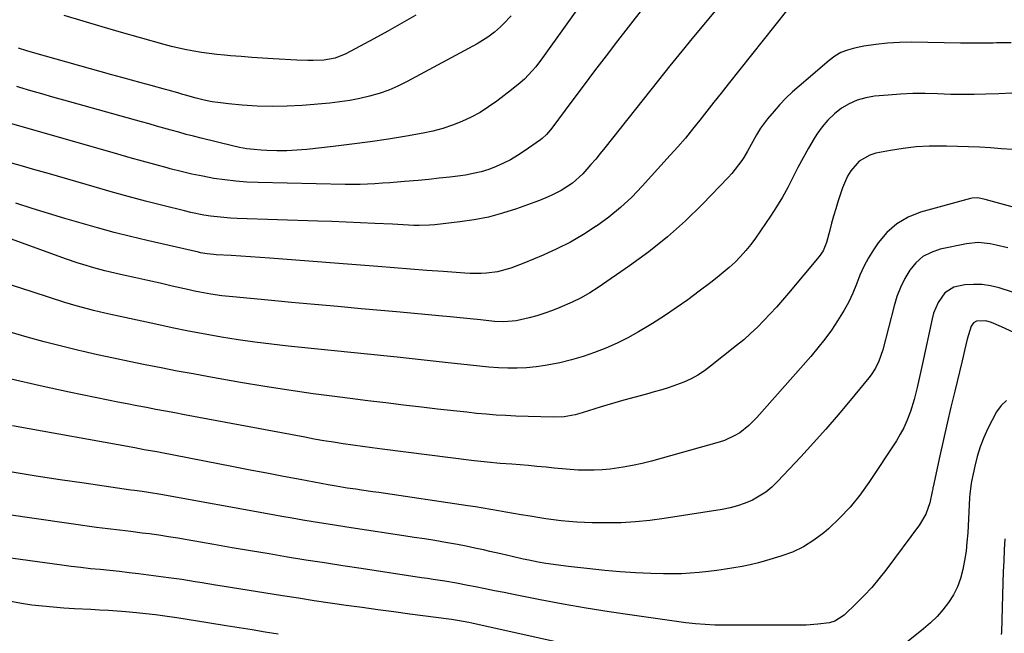
# Model space of a CAD drawing. Units: inches. Extents: x 1830809 to 1836152, y 426290 to 431626.
# Drawn here: x 1834849 to 1835205, y 427693 to 427914 of the extents above; entities that cross this region are included whole.
import ezdxf

# ---------------------------------------------------------------- set-up
doc = ezdxf.new("R2010")
doc.units = ezdxf.units.IN
doc.header["$MEASUREMENT"] = 0
doc.layers.add('7', color=7, linetype='Continuous')
doc.layers.add('8', color=7, linetype='Continuous')

msp = doc.modelspace()

# ---------------------------------------------------------------- linework, layer by layer
at = {"layer": '7', "color": 18}
for points in [[(1835053.95, 427922.69, 1824), (1835038.19, 427900.6, 1824), (1835035.73, 427897.4, 1824), (1835034.41, 427895.86, 1824), (1835031.63, 427892.93, 1824), (1835030.16, 427891.55, 1824), (1835027.04, 427888.98, 1824), (1835021.74, 427884.96, 1824), (1835018.73, 427882.84, 1824), (1835015.63, 427880.88, 1824), (1835012.4, 427879.14, 1824), (1835009.08, 427877.56, 1824), (1835005.65, 427876.22, 1824), (1835002.18, 427875.05, 1824), (1834998.62, 427874.12, 1824), (1834995.03, 427873.36, 1824), (1834989.11, 427872.33, 1824), (1834982.51, 427871.24, 1824), (1834975.89, 427870.24, 1824), (1834969.26, 427869.36, 1824), (1834962.61, 427868.58, 1824), (1834953.01, 427867.54, 1824), (1834949.41, 427867.24, 1824), (1834945.8, 427867.05, 1824), (1834942.19, 427867.04, 1824), (1834938.58, 427867.15, 1824), (1834936.63, 427867.26, 1824), (1834934, 427867.48, 1824), (1834931.39, 427867.79, 1824), (1834928.79, 427868.25, 1824), (1834926.22, 427868.8, 1824), (1834914.88, 427871.58, 1824), (1834912.18, 427872.26, 1824), (1834909.49, 427872.96, 1824), (1834906.8, 427873.69, 1824), (1834904.12, 427874.44, 1824), (1834901.44, 427875.21, 1824), (1834898.76, 427875.97, 1824), (1834896.08, 427876.72, 1824), (1834893.4, 427877.47, 1824), (1834865.3, 427885.28, 1824), (1834861.32, 427886.4, 1824), (1834857.35, 427887.55, 1824), (1834853.39, 427888.73, 1824), (1834849.44, 427889.93, 1824), (1834848.37, 427890.26, 1824)], [(1835073.81, 427917.74, 1822), (1835065.29, 427906.69, 1822), (1835061.14, 427901.28, 1822), (1835057, 427895.85, 1822), (1835052.9, 427890.41, 1822), (1835048.82, 427884.95, 1822), (1835041.55, 427875.19, 1822), (1835041.1, 427874.61, 1822), (1835039.66, 427872.94, 1822), (1835038.03, 427871.46, 1822), (1835037.45, 427871.02, 1822), (1835031.58, 427866.87, 1822), (1835029.16, 427865.28, 1822), (1835026.68, 427863.8, 1822), (1835024.11, 427862.5, 1822), (1835021.47, 427861.3, 1822), (1835018.76, 427860.3, 1822), (1835016.01, 427859.44, 1822), (1835013.2, 427858.79, 1822), (1835010.35, 427858.28, 1822), (1835008.51, 427858.03, 1822), (1835004.71, 427857.53, 1822), (1835000.9, 427857.08, 1822), (1834997.09, 427856.68, 1822), (1834993.27, 427856.33, 1822), (1834988.39, 427855.93, 1822), (1834985.71, 427855.71, 1822), (1834983.03, 427855.5, 1822), (1834980.34, 427855.31, 1822), (1834977.66, 427855.12, 1822), (1834974.97, 427854.97, 1822), (1834972.29, 427854.87, 1822), (1834969.6, 427854.84, 1822), (1834966.91, 427854.86, 1822), (1834935.47, 427855.54, 1822), (1834931.45, 427855.72, 1822), (1834927.44, 427856.01, 1822), (1834923.44, 427856.48, 1822), (1834919.46, 427857.07, 1822), (1834915.49, 427857.8, 1822), (1834911.55, 427858.6, 1822), (1834907.63, 427859.52, 1822), (1834903.72, 427860.52, 1822), (1834902.6, 427860.83, 1822), (1834898.14, 427862.04, 1822), (1834893.7, 427863.27, 1822), (1834889.25, 427864.51, 1822), (1834884.81, 427865.77, 1822), (1834842.24, 427877.92, 1822)], [(1835126.32, 427917.53, 1818), (1835105.24, 427891.03, 1818), (1835102.67, 427887.79, 1818), (1835100.11, 427884.55, 1818), (1835097.55, 427881.3, 1818), (1835095, 427878.04, 1818), (1835092.42, 427874.81, 1818), (1835089.79, 427871.62, 1818), (1835087.09, 427868.48, 1818), (1835084.35, 427865.39, 1818), (1835074.23, 427854.19, 1818), (1835070.4, 427850.25, 1818), (1835066.39, 427846.5, 1818), (1835062.13, 427843.05, 1818), (1835057.69, 427839.79, 1818), (1835057.62, 427839.75, 1818), (1835053.01, 427836.81, 1818), (1835048.29, 427834.07, 1818), (1835043.42, 427831.61, 1818), (1835038.44, 427829.35, 1818), (1835031.41, 427826.4, 1818), (1835029.86, 427825.78, 1818), (1835026.72, 427824.64, 1818), (1835021.9, 427823.33, 1818), (1835017.99, 427822.83, 1818), (1835016.02, 427822.71, 1818), (1835012.08, 427822.7, 1818), (1835010.11, 427822.8, 1818), (1835002.27, 427823.39, 1818), (1834996.38, 427823.83, 1818), (1834990.49, 427824.28, 1818), (1834984.6, 427824.73, 1818), (1834978.71, 427825.19, 1818), (1834939.67, 427828.24, 1818), (1834936.18, 427828.5, 1818), (1834932.69, 427828.75, 1818), (1834929.19, 427828.97, 1818), (1834925.69, 427829.18, 1818), (1834920.32, 427829.49, 1818), (1834919.51, 427829.54, 1818), (1834917.09, 427829.79, 1818), (1834914.7, 427830.19, 1818), (1834913.91, 427830.36, 1818), (1834895.4, 427834.61, 1818), (1834889.4, 427836.05, 1818), (1834883.42, 427837.55, 1818), (1834877.47, 427839.17, 1818), (1834871.54, 427840.85, 1818), (1834865.63, 427842.61, 1818), (1834859.73, 427844.39, 1818), (1834853.84, 427846.22, 1818), (1834847.96, 427848.07, 1818)], [(1835026.92, 427915.77, 1826), (1835024.09, 427912.86, 1826), (1835023.02, 427911.81, 1826), (1835020.8, 427909.83, 1826), (1835018.43, 427908.01, 1826), (1835014.63, 427905.65, 1826), (1834989.25, 427891.99, 1826), (1834985.99, 427890.39, 1826), (1834982.65, 427888.94, 1826), (1834979.23, 427887.74, 1826), (1834975.74, 427886.71, 1826), (1834972.18, 427885.88, 1826), (1834968.61, 427885.18, 1826), (1834965, 427884.67, 1826), (1834961.37, 427884.27, 1826), (1834951.42, 427883.43, 1826), (1834946, 427883.12, 1826), (1834940.57, 427883, 1826), (1834935.14, 427883.16, 1826), (1834929.72, 427883.51, 1826), (1834924.78, 427883.96, 1826), (1834921.84, 427884.31, 1826), (1834918.91, 427884.76, 1826), (1834916.02, 427885.36, 1826), (1834913.14, 427886.07, 1826), (1834909.21, 427887.14, 1826), (1834908.31, 427887.39, 1826), (1834906.52, 427887.9, 1826), (1834902.93, 427888.93, 1826), (1834902.04, 427889.18, 1826), (1834896.78, 427890.59, 1826), (1834893.25, 427891.54, 1826), (1834889.72, 427892.5, 1826), (1834886.2, 427893.48, 1826), (1834882.68, 427894.45, 1826), (1834854.87, 427902.24, 1826), (1834851.91, 427903.12, 1826), (1834848.97, 427904.05, 1826)], [(1834992.38, 427916.05, 1828), (1834987.41, 427913.09, 1828), (1834982.38, 427910.22, 1828), (1834977.31, 427907.43, 1828), (1834967.19, 427901.98, 1828), (1834963.35, 427900.42, 1828), (1834959.26, 427899.75, 1828), (1834955.38, 427899.59, 1828), (1834953.4, 427899.57, 1828), (1834949.43, 427899.71, 1828), (1834940.91, 427900.22, 1828), (1834937.04, 427900.47, 1828), (1834933.18, 427900.74, 1828), (1834929.32, 427901.03, 1828), (1834925.46, 427901.35, 1828), (1834923.27, 427901.53, 1828), (1834920.51, 427901.81, 1828), (1834917.77, 427902.13, 1828), (1834915.03, 427902.53, 1828), (1834912.3, 427902.98, 1828), (1834909.58, 427903.5, 1828), (1834906.87, 427904.08, 1828), (1834904.19, 427904.73, 1828), (1834901.51, 427905.44, 1828), (1834893, 427907.82, 1828), (1834886.08, 427909.78, 1828), (1834879.18, 427911.77, 1828), (1834872.29, 427913.81, 1828), (1834865.4, 427915.88, 1828)], [(1835207.47, 427906.06, 1816), (1835202.21, 427905.95, 1816), (1835200.96, 427905.93, 1816), (1835195.07, 427905.9, 1816), (1835189.19, 427905.9, 1816), (1835183.3, 427905.96, 1816), (1835177.42, 427906.07, 1816), (1835171.51, 427906.21, 1816), (1835167.16, 427906.17, 1816), (1835162.83, 427905.94, 1816), (1835158.53, 427905.44, 1816), (1835154.24, 427904.75, 1816), (1835150.84, 427904.09, 1816), (1835148.35, 427903.4, 1816), (1835145.98, 427902.47, 1816), (1835143.77, 427901.19, 1816), (1835141.68, 427899.67, 1816), (1835130.84, 427890.42, 1816), (1835128.45, 427888.28, 1816), (1835126.13, 427886.06, 1816), (1835123.93, 427883.72, 1816), (1835121.8, 427881.31, 1816), (1835119.44, 427878.51, 1816), (1835116.94, 427875.2, 1816), (1835115.43, 427872.83, 1816), (1835113.52, 427869.3, 1816), (1835112.27, 427866.92, 1816), (1835110.87, 427864.64, 1816), (1835110.16, 427863.56, 1816), (1835107.83, 427860.35, 1816), (1835106.56, 427858.84, 1816), (1835105.22, 427857.37, 1816), (1835095.97, 427847.74, 1816), (1835089.79, 427841.69, 1816), (1835083.39, 427835.92, 1816), (1835076.63, 427830.55, 1816), (1835069.65, 427825.46, 1816), (1835058.25, 427817.68, 1816), (1835055.23, 427815.75, 1816), (1835052.14, 427813.95, 1816), (1835048.95, 427812.35, 1816), (1835044.49, 427810.38, 1816), (1835041.75, 427809.31, 1816), (1835038.98, 427808.33, 1816), (1835036.17, 427807.48, 1816), (1835033.33, 427806.72, 1816), (1835028.71, 427805.62, 1816), (1835024.19, 427805.23, 1816), (1835020.79, 427805.41, 1816), (1835015.75, 427805.95, 1816), (1835012.1, 427806.34, 1816), (1835008.44, 427806.72, 1816), (1835004.79, 427807.08, 1816), (1835000.78, 427807.48, 1816), (1834996.95, 427807.84, 1816), (1834993.11, 427808.2, 1816), (1834989.28, 427808.55, 1816), (1834985.44, 427808.89, 1816), (1834972.64, 427810.01, 1816), (1834964.25, 427810.75, 1816), (1834955.86, 427811.5, 1816), (1834947.48, 427812.27, 1816), (1834939.09, 427813.05, 1816), (1834926.3, 427814.25, 1816), (1834922.34, 427814.7, 1816), (1834918.39, 427815.28, 1816), (1834914.46, 427815.99, 1816), (1834912.51, 427816.39, 1816), (1834910.56, 427816.8, 1816), (1834904.42, 427818.18, 1816), (1834900.03, 427819.16, 1816), (1834895.64, 427820.15, 1816), (1834891.25, 427821.14, 1816), (1834886.87, 427822.13, 1816), (1834882.15, 427823.2, 1816), (1834880.13, 427823.68, 1816), (1834876.11, 427824.74, 1816), (1834872.12, 427825.93, 1816), (1834870.14, 427826.57, 1816), (1834866.21, 427827.92, 1816), (1834819.02, 427844.92, 1816)], [(1835207.71, 427887.82, 1814), (1835202.98, 427887.61, 1814), (1835198.27, 427887.45, 1814), (1835194.07, 427887.35, 1814), (1835189.88, 427887.32, 1814), (1835185.68, 427887.4, 1814), (1835180.91, 427887.58, 1814), (1835176.43, 427887.7, 1814), (1835171.95, 427887.7, 1814), (1835167.48, 427887.5, 1814), (1835163, 427887.17, 1814), (1835158.06, 427886.69, 1814), (1835154.91, 427886.14, 1814), (1835151.87, 427885.29, 1814), (1835148.99, 427883.98, 1814), (1835146.23, 427882.36, 1814), (1835143.64, 427880.32, 1814), (1835141.28, 427878.13, 1814), (1835139.21, 427875.66, 1814), (1835137.33, 427873.02, 1814), (1835136.36, 427871.44, 1814), (1835134.29, 427867.99, 1814), (1835132.3, 427864.5, 1814), (1835130.42, 427860.95, 1814), (1835128.61, 427857.35, 1814), (1835126.78, 427853.77, 1814), (1835124.85, 427850.25, 1814), (1835122.76, 427846.82, 1814), (1835120.57, 427843.45, 1814), (1835115.14, 427835.51, 1814), (1835113.46, 427833.2, 1814), (1835111.68, 427830.98, 1814), (1835109.76, 427828.87, 1814), (1835107.75, 427826.84, 1814), (1835105.64, 427824.91, 1814), (1835103.49, 427823.03, 1814), (1835101.27, 427821.22, 1814), (1835099.01, 427819.47, 1814), (1835094.76, 427816.28, 1814), (1835090.63, 427813.26, 1814), (1835086.44, 427810.3, 1814), (1835082.19, 427807.45, 1814), (1835077.89, 427804.66, 1814), (1835076.68, 427803.9, 1814), (1835072.9, 427801.64, 1814), (1835069.05, 427799.52, 1814), (1835065.1, 427797.59, 1814), (1835061.08, 427795.79, 1814), (1835056.93, 427794.18, 1814), (1835052.82, 427792.75, 1814), (1835048.64, 427791.55, 1814), (1835044.41, 427790.5, 1814), (1835042.55, 427790.08, 1814), (1835039.2, 427789.45, 1814), (1835035.84, 427788.96, 1814), (1835032.46, 427788.67, 1814), (1835029.06, 427788.52, 1814), (1835025.65, 427788.54, 1814), (1835022.25, 427788.65, 1814), (1835018.85, 427788.88, 1814), (1835015.45, 427789.2, 1814), (1835003.06, 427790.61, 1814), (1834998.73, 427791.1, 1814), (1834994.4, 427791.57, 1814), (1834990.07, 427792.04, 1814), (1834987.9, 427792.26, 1814), (1834985.74, 427792.48, 1814), (1834946.3, 427796.5, 1814), (1834940.28, 427797.17, 1814), (1834934.27, 427797.92, 1814), (1834928.27, 427798.79, 1814), (1834922.29, 427799.74, 1814), (1834916.32, 427800.79, 1814), (1834910.36, 427801.9, 1814), (1834904.42, 427803.1, 1814), (1834898.49, 427804.36, 1814), (1834882.25, 427807.92, 1814), (1834880.16, 427808.4, 1814), (1834875.98, 427809.38, 1814), (1834873.89, 427809.9, 1814), (1834869.75, 427811.03, 1814), (1834867.69, 427811.64, 1814), (1834865.64, 427812.28, 1814), (1834854.2, 427815.96, 1814), (1834846.44, 427818.45, 1814)], [(1835207.99, 427867.43, 1812), (1835204.01, 427867.79, 1812), (1835200.03, 427868.08, 1812), (1835196.04, 427868.3, 1812), (1835192.05, 427868.49, 1812), (1835188.05, 427868.62, 1812), (1835184.06, 427868.72, 1812), (1835182.6, 427868.75, 1812), (1835177.88, 427868.68, 1812), (1835173.18, 427868.43, 1812), (1835168.51, 427867.88, 1812), (1835163.85, 427867.13, 1812), (1835158.58, 427866.12, 1812), (1835156.42, 427865.46, 1812), (1835152.62, 427863.25, 1812), (1835149.59, 427859.84, 1812), (1835148.36, 427857.91, 1812), (1835146.53, 427853.7, 1812), (1835144.87, 427848.56, 1812), (1835144.08, 427846.01, 1812), (1835143.32, 427843.45, 1812), (1835142.61, 427840.88, 1812), (1835141.93, 427838.3, 1812), (1835140.8, 427833.94, 1812), (1835139.53, 427830.85, 1812), (1835138.13, 427828.79, 1812), (1835127.08, 427815.66, 1812), (1835124.9, 427813.12, 1812), (1835122.69, 427810.61, 1812), (1835120.43, 427808.13, 1812), (1835118.15, 427805.69, 1812), (1835115.79, 427803.32, 1812), (1835113.37, 427801.01, 1812), (1835110.86, 427798.8, 1812), (1835108.29, 427796.67, 1812), (1835098.92, 427789.19, 1812), (1835096.65, 427787.53, 1812), (1835094.3, 427786.01, 1812), (1835091.83, 427784.69, 1812), (1835089.28, 427783.5, 1812), (1835086.64, 427782.48, 1812), (1835083.99, 427781.53, 1812), (1835081.29, 427780.69, 1812), (1835078.57, 427779.92, 1812), (1835075.79, 427779.19, 1812), (1835071.67, 427778.09, 1812), (1835067.57, 427776.95, 1812), (1835063.48, 427775.75, 1812), (1835059.4, 427774.51, 1812), (1835052.53, 427772.36, 1812), (1835049.97, 427771.66, 1812), (1835046.05, 427770.97, 1812), (1835042.09, 427770.8, 1812), (1835028.5, 427771.24, 1812), (1835024.95, 427771.39, 1812), (1835021.41, 427771.6, 1812), (1835017.88, 427771.87, 1812), (1835014.35, 427772.2, 1812), (1835010.82, 427772.58, 1812), (1835007.29, 427772.96, 1812), (1835003.77, 427773.36, 1812), (1835000.24, 427773.77, 1812), (1834994.43, 427774.46, 1812), (1834988, 427775.22, 1812), (1834981.57, 427775.99, 1812), (1834975.14, 427776.77, 1812), (1834968.71, 427777.56, 1812), (1834964.05, 427778.13, 1812), (1834955.3, 427779.28, 1812), (1834946.57, 427780.52, 1812), (1834937.85, 427781.9, 1812), (1834929.15, 427783.36, 1812), (1834917.72, 427785.38, 1812), (1834911.95, 427786.42, 1812), (1834906.18, 427787.48, 1812), (1834900.43, 427788.59, 1812), (1834894.68, 427789.73, 1812), (1834888.94, 427790.91, 1812), (1834883.21, 427792.12, 1812), (1834877.48, 427793.39, 1812), (1834871.77, 427794.68, 1812), (1834870.68, 427794.94, 1812), (1834864.44, 427796.45, 1812), (1834858.23, 427798.04, 1812), (1834852.04, 427799.77, 1812), (1834845.89, 427801.57, 1812)], [(1835206.23, 427831.94, 1808), (1835201.99, 427832.99, 1808), (1835199.86, 427833.46, 1808), (1835195.59, 427833.9, 1808), (1835191.32, 427833.45, 1808), (1835181.78, 427831.44, 1808), (1835178.53, 427830.33, 1808), (1835175.57, 427828.79, 1808), (1835173.06, 427826.59, 1808), (1835170.85, 427823.95, 1808), (1835169.06, 427820.88, 1808), (1835167.47, 427817.71, 1808), (1835166.21, 427814.4, 1808), (1835165.16, 427811, 1808), (1835161.1, 427795.12, 1808), (1835159.72, 427791.09, 1808), (1835158.46, 427788.53, 1808), (1835156.91, 427786.15, 1808), (1835156.05, 427785.02, 1808), (1835149.28, 427776.81, 1808), (1835144.94, 427771.65, 1808), (1835140.54, 427766.54, 1808), (1835136.04, 427761.51, 1808), (1835131.48, 427756.54, 1808), (1835123.08, 427747.55, 1808), (1835121.03, 427745.59, 1808), (1835118.84, 427743.8, 1808), (1835116.47, 427742.26, 1808), (1835113.98, 427740.9, 1808), (1835111.35, 427739.79, 1808), (1835108.67, 427738.83, 1808), (1835105.92, 427738.11, 1808), (1835103.12, 427737.54, 1808), (1835082.08, 427734.2, 1808), (1835076.92, 427733.51, 1808), (1835071.74, 427732.99, 1808), (1835066.54, 427732.72, 1808), (1835061.34, 427732.63, 1808), (1835056.18, 427732.67, 1808), (1835053.36, 427732.74, 1808), (1835050.55, 427732.87, 1808), (1835047.73, 427733.1, 1808), (1835044.93, 427733.4, 1808), (1835042.13, 427733.76, 1808), (1835039.33, 427734.15, 1808), (1835036.54, 427734.58, 1808), (1835033.75, 427735.04, 1808), (1835030.49, 427735.6, 1808), (1835027.74, 427736.07, 1808), (1835024.99, 427736.56, 1808), (1835022.24, 427737.05, 1808), (1835019.49, 427737.52, 1808), (1835016.74, 427737.99, 1808), (1835013.99, 427738.42, 1808), (1835011.23, 427738.84, 1808), (1834979.03, 427743.57, 1808), (1834976.96, 427743.87, 1808), (1834972.82, 427744.47, 1808), (1834970.75, 427744.77, 1808), (1834967.58, 427745.23, 1808), (1834963.68, 427745.86, 1808), (1834960.77, 427746.39, 1808), (1834950.67, 427748.27, 1808), (1834944.66, 427749.41, 1808), (1834938.64, 427750.55, 1808), (1834932.63, 427751.7, 1808), (1834926.62, 427752.86, 1808), (1834900.05, 427758.03, 1808), (1834898.91, 427758.25, 1808), (1834894.34, 427759.09, 1808), (1834890.9, 427759.71, 1808), (1834846.81, 427767.66, 1808)], [(1835207.89, 427815.97, 1806), (1835203.1, 427817.48, 1806), (1835200.05, 427818.22, 1806), (1835196.98, 427818.7, 1806), (1835193.88, 427818.77, 1806), (1835190.75, 427818.57, 1806), (1835186.75, 427817.78, 1806), (1835183.45, 427815.7, 1806), (1835181.07, 427812.29, 1806), (1835179.44, 427808.38, 1806), (1835178.88, 427806.33, 1806), (1835175.38, 427790.25, 1806), (1835174.42, 427785.88, 1806), (1835173.46, 427781.52, 1806), (1835172.37, 427777.19, 1806), (1835171.05, 427772.92, 1806), (1835169.77, 427769.49, 1806), (1835168.68, 427767.02, 1806), (1835167.41, 427764.65, 1806), (1835166.01, 427762.33, 1806), (1835156.11, 427747.23, 1806), (1835152.85, 427742.69, 1806), (1835149.35, 427738.36, 1806), (1835145.51, 427734.33, 1806), (1835141.43, 427730.51, 1806), (1835139.79, 427729.09, 1806), (1835136.22, 427726.39, 1806), (1835132.46, 427724.01, 1806), (1835128.44, 427722.13, 1806), (1835124.23, 427720.58, 1806), (1835119.15, 427719.06, 1806), (1835116.21, 427718.25, 1806), (1835113.25, 427717.52, 1806), (1835110.26, 427716.91, 1806), (1835107.26, 427716.37, 1806), (1835104.24, 427715.92, 1806), (1835101.21, 427715.5, 1806), (1835098.18, 427715.12, 1806), (1835094.8, 427714.73, 1806), (1835091.58, 427714.45, 1806), (1835088.36, 427714.25, 1806), (1835085.14, 427714.2, 1806), (1835081.91, 427714.24, 1806), (1835077.31, 427714.39, 1806), (1835071.78, 427714.64, 1806), (1835066.26, 427714.98, 1806), (1835060.75, 427715.45, 1806), (1835055.25, 427716.01, 1806), (1835047.56, 427716.88, 1806), (1835044.83, 427717.22, 1806), (1835042.1, 427717.6, 1806), (1835039.37, 427718.03, 1806), (1835036.65, 427718.5, 1806), (1835033.27, 427719.14, 1806), (1835031.24, 427719.55, 1806), (1835027.19, 427720.47, 1806), (1835023.15, 427721.43, 1806), (1835019.11, 427722.37, 1806), (1835016.9, 427722.87, 1806), (1835013.76, 427723.56, 1806), (1835010.62, 427724.22, 1806), (1835007.47, 427724.82, 1806), (1835003.12, 427725.59, 1806), (1834999.35, 427726.23, 1806), (1834995.59, 427726.84, 1806), (1834991.82, 427727.43, 1806), (1834988.04, 427728.01, 1806), (1834970.62, 427730.61, 1806), (1834966.81, 427731.19, 1806), (1834963, 427731.79, 1806), (1834959.19, 427732.4, 1806), (1834955.39, 427733.02, 1806), (1834951.58, 427733.67, 1806), (1834947.78, 427734.32, 1806), (1834943.99, 427735, 1806), (1834940.19, 427735.68, 1806), (1834900.37, 427742.96, 1806), (1834895.87, 427743.68, 1806), (1834893.6, 427743.98, 1806), (1834890.85, 427744.31, 1806), (1834889.48, 427744.5, 1806), (1834872.58, 427746.95, 1806), (1834863.92, 427748.24, 1806), (1834855.27, 427749.56, 1806), (1834846.63, 427750.95, 1806)], [(1835208.44, 427801.42, 1804), (1835203.95, 427803.43, 1804), (1835200.3, 427805.01, 1804), (1835198.32, 427805.6, 1804), (1835194.91, 427805.52, 1804), (1835193.8, 427804.87, 1804), (1835193.01, 427803.75, 1804), (1835191.61, 427799, 1804), (1835190.62, 427794.85, 1804), (1835190.12, 427792.77, 1804), (1835189.62, 427790.7, 1804), (1835187.1, 427780.27, 1804), (1835185.7, 427774.44, 1804), (1835184.34, 427768.61, 1804), (1835183.01, 427762.76, 1804), (1835181.71, 427756.92, 1804), (1835179.24, 427745.67, 1804), (1835179.2, 427745.44, 1804), (1835179.12, 427744.97, 1804), (1835178.97, 427744.04, 1804), (1835178.04, 427739.91, 1804), (1835176.63, 427735.76, 1804), (1835174.39, 427731.98, 1804), (1835162.19, 427715.57, 1804), (1835159.7, 427712.4, 1804), (1835157.11, 427709.32, 1804), (1835154.35, 427706.38, 1804), (1835151.5, 427703.53, 1804), (1835147.11, 427699.37, 1804), (1835143.76, 427697.18, 1804), (1835141.84, 427696.54, 1804), (1835137.63, 427696.03, 1804), (1835133.38, 427695.77, 1804), (1835129.12, 427695.69, 1804), (1835102.17, 427695.75, 1804), (1835100.42, 427695.77, 1804), (1835096.92, 427695.91, 1804), (1835093.43, 427696.17, 1804), (1835089.95, 427696.55, 1804), (1835088.21, 427696.78, 1804), (1835070.57, 427699.28, 1804), (1835062.25, 427700.53, 1804), (1835053.94, 427701.86, 1804), (1835045.65, 427703.33, 1804), (1835037.38, 427704.89, 1804), (1835027.75, 427706.78, 1804), (1835024.3, 427707.46, 1804), (1835020.86, 427708.14, 1804), (1835017.42, 427708.82, 1804), (1835013.97, 427709.51, 1804), (1835011.24, 427710.06, 1804), (1835007.08, 427710.85, 1804), (1835002.91, 427711.56, 1804), (1834998.73, 427712.22, 1804), (1834996.63, 427712.54, 1804), (1834994.54, 427712.86, 1804), (1834972.72, 427716.13, 1804), (1834966.05, 427717.15, 1804), (1834959.39, 427718.18, 1804), (1834952.73, 427719.24, 1804), (1834946.07, 427720.32, 1804), (1834939.42, 427721.42, 1804), (1834932.77, 427722.54, 1804), (1834926.12, 427723.68, 1804), (1834919.48, 427724.84, 1804), (1834909.79, 427726.55, 1804), (1834906.42, 427727.12, 1804), (1834903.04, 427727.66, 1804), (1834899.66, 427728.17, 1804), (1834896.27, 427728.64, 1804), (1834893.62, 427728.99, 1804), (1834889.49, 427729.52, 1804), (1834885.35, 427729.99, 1804), (1834881.21, 427730.47, 1804), (1834877.09, 427731.03, 1804), (1834822.76, 427738.84, 1804)], [(1835205.81, 427776.83, 1802), (1835203.83, 427775.02, 1802), (1835202.16, 427772.75, 1802), (1835199.09, 427766.71, 1802), (1835197.59, 427763.44, 1802), (1835196.27, 427760.11, 1802), (1835195.21, 427756.68, 1802), (1835194.34, 427753.19, 1802), (1835193.16, 427747.57, 1802), (1835193.02, 427746.84, 1802), (1835192.55, 427743.14, 1802), (1835192.45, 427741.65, 1802), (1835191.76, 427729.04, 1802), (1835191.5, 427725.71, 1802), (1835191.15, 427722.4, 1802), (1835190.65, 427719.1, 1802), (1835190.06, 427715.81, 1802), (1835189.19, 427712.59, 1802), (1835188.08, 427709.54, 1802), (1835186.6, 427706.65, 1802), (1835184.87, 427703.87, 1802), (1835182.84, 427701.27, 1802), (1835180.68, 427698.79, 1802), (1835178.32, 427696.51, 1802), (1835175.82, 427694.35, 1802), (1835169.09, 427689.01, 1802)], [(1835059.79, 427685.99, 1802), (1835012.66, 427696.42, 1802), (1835011.63, 427696.64, 1802), (1835007.46, 427697.43, 1802), (1835005.37, 427697.75, 1802), (1835004.32, 427697.89, 1802), (1834990.25, 427699.71, 1802), (1834984.5, 427700.47, 1802), (1834978.75, 427701.24, 1802), (1834973, 427702.04, 1802), (1834967.25, 427702.85, 1802), (1834961.51, 427703.69, 1802), (1834955.77, 427704.54, 1802), (1834950.04, 427705.43, 1802), (1834944.3, 427706.33, 1802), (1834922.45, 427709.82, 1802), (1834920.03, 427710.21, 1802), (1834915.2, 427711, 1802), (1834912.78, 427711.4, 1802), (1834907.94, 427712.16, 1802), (1834903.08, 427712.83, 1802), (1834892.32, 427714.21, 1802), (1834888.85, 427714.64, 1802), (1834885.38, 427715.04, 1802), (1834881.9, 427715.41, 1802), (1834878.42, 427715.76, 1802), (1834874.94, 427716.11, 1802), (1834871.47, 427716.5, 1802), (1834868, 427716.93, 1802), (1834864.54, 427717.38, 1802), (1834840.79, 427720.69, 1802)]]:
    msp.add_polyline3d(points, dxfattribs=at)
at = {"layer": '8', "color": 18}
for points in [[(1835101.71, 427919.02, 1820), (1835097.02, 427913.4, 1820), (1835092.73, 427908.21, 1820), (1835088.46, 427903, 1820), (1835084.23, 427897.76, 1820), (1835080.03, 427892.49, 1820), (1835060.7, 427868.04, 1820), (1835059.07, 427866.02, 1820), (1835057.4, 427864.02, 1820), (1835055.7, 427862.06, 1820), (1835052.71, 427858.73, 1820), (1835049.06, 427855.38, 1820), (1835044.91, 427852.65, 1820), (1835041.85, 427851.07, 1820), (1835040.28, 427850.36, 1820), (1835037.09, 427849.04, 1820), (1835035.47, 427848.44, 1820), (1835028.76, 427846.05, 1820), (1835023.74, 427844.46, 1820), (1835018.66, 427843.1, 1820), (1835013.5, 427842.09, 1820), (1835008.28, 427841.32, 1820), (1834999.31, 427840.31, 1820), (1834997.41, 427840.14, 1820), (1834993.6, 427840.03, 1820), (1834991.69, 427840.08, 1820), (1834987.86, 427840.27, 1820), (1834985.95, 427840.37, 1820), (1834984.04, 427840.47, 1820), (1834977.57, 427840.79, 1820), (1834972.42, 427841.04, 1820), (1834967.28, 427841.26, 1820), (1834962.13, 427841.46, 1820), (1834956.98, 427841.65, 1820), (1834927.93, 427842.61, 1820), (1834925.52, 427842.73, 1820), (1834923.1, 427842.9, 1820), (1834918.3, 427843.44, 1820), (1834915.91, 427843.82, 1820), (1834911.17, 427844.74, 1820), (1834908.82, 427845.29, 1820), (1834901.03, 427847.24, 1820), (1834894.81, 427848.84, 1820), (1834888.59, 427850.49, 1820), (1834882.39, 427852.2, 1820), (1834876.21, 427853.96, 1820), (1834860.06, 427858.65, 1820), (1834854.8, 427860.17, 1820), (1834849.53, 427861.66, 1820), (1834844.25, 427863.14, 1820)], [(1835222.72, 427842.7, 1810), (1835198.07, 427849.47, 1810), (1835195.4, 427850, 1810), (1835193.4, 427849.95, 1810), (1835192.74, 427849.81, 1810), (1835174.77, 427844.84, 1810), (1835170.25, 427843.04, 1810), (1835166.14, 427840.7, 1810), (1835162.61, 427837.53, 1810), (1835159.48, 427833.81, 1810), (1835157.78, 427831.27, 1810), (1835155.95, 427828.31, 1810), (1835154.28, 427825.27, 1810), (1835152.83, 427822.12, 1810), (1835151.54, 427818.88, 1810), (1835150.25, 427815.65, 1810), (1835148.82, 427812.49, 1810), (1835147.17, 427809.43, 1810), (1835144.79, 427805.57, 1810), (1835142.52, 427802.25, 1810), (1835140.16, 427799.01, 1810), (1835137.66, 427795.86, 1810), (1835135.08, 427792.79, 1810), (1835115.65, 427770.71, 1810), (1835112.73, 427767.78, 1810), (1835109.46, 427765.23, 1810), (1835107.7, 427764.15, 1810), (1835103.98, 427762.42, 1810), (1835102.01, 427761.77, 1810), (1835077.57, 427754.98, 1810), (1835074.17, 427754.12, 1810), (1835070.75, 427753.35, 1810), (1835067.3, 427752.75, 1810), (1835062.63, 427752.09, 1810), (1835059.74, 427751.81, 1810), (1835056.85, 427751.65, 1810), (1835053.96, 427751.64, 1810), (1835051.06, 427751.74, 1810), (1835048.16, 427751.94, 1810), (1835045.26, 427752.17, 1810), (1835042.36, 427752.43, 1810), (1835039.47, 427752.72, 1810), (1835036.17, 427753.06, 1810), (1835033.14, 427753.34, 1810), (1835030.11, 427753.59, 1810), (1835027.08, 427753.82, 1810), (1835022.92, 427754.11, 1810), (1835021.74, 427754.2, 1810), (1835019.39, 427754.4, 1810), (1835015.86, 427754.77, 1810), (1835013.51, 427755.05, 1810), (1834980.23, 427759.31, 1810), (1834976.72, 427759.76, 1810), (1834973.22, 427760.24, 1810), (1834969.73, 427760.73, 1810), (1834966.23, 427761.24, 1810), (1834962.74, 427761.77, 1810), (1834959.25, 427762.34, 1810), (1834955.77, 427762.94, 1810), (1834952.3, 427763.57, 1810), (1834908.86, 427771.7, 1810), (1834905.42, 427772.34, 1810), (1834901.98, 427772.98, 1810), (1834898.54, 427773.63, 1810), (1834895.1, 427774.27, 1810), (1834891.66, 427774.93, 1810), (1834888.23, 427775.59, 1810), (1834884.79, 427776.28, 1810), (1834881.36, 427776.97, 1810), (1834867.18, 427779.87, 1810), (1834856.7, 427782.15, 1810), (1834846.25, 427784.61, 1810)], [(1835205.19, 427726.92, 1800), (1835204.97, 427722.94, 1800), (1835204.77, 427718.95, 1800), (1835204.61, 427714.97, 1800), (1835204.47, 427710.98, 1800), (1835203.92, 427693.18, 1800), (1835203.86, 427692.31, 1800)], [(1834942.75, 427692.41, 1800), (1834938.05, 427693.19, 1800), (1834933.35, 427693.97, 1800), (1834928.66, 427694.75, 1800), (1834923.96, 427695.52, 1800), (1834917.34, 427696.61, 1800), (1834913.62, 427697.21, 1800), (1834909.9, 427697.78, 1800), (1834906.17, 427698.33, 1800), (1834901.74, 427698.96, 1800), (1834898.36, 427699.39, 1800), (1834894.97, 427699.8, 1800), (1834891.58, 427700.15, 1800), (1834887.73, 427700.51, 1800), (1834884.56, 427700.76, 1800), (1834881.38, 427700.99, 1800), (1834878.2, 427701.19, 1800), (1834875.02, 427701.36, 1800), (1834869.14, 427701.64, 1800), (1834865.29, 427701.87, 1800), (1834861.45, 427702.16, 1800), (1834857.62, 427702.54, 1800), (1834853.79, 427702.98, 1800), (1834849.99, 427703.57, 1800), (1834846.21, 427704.28, 1800)]]:
    msp.add_polyline3d(points, dxfattribs=at)

doc.saveas('drawing.dxf')
